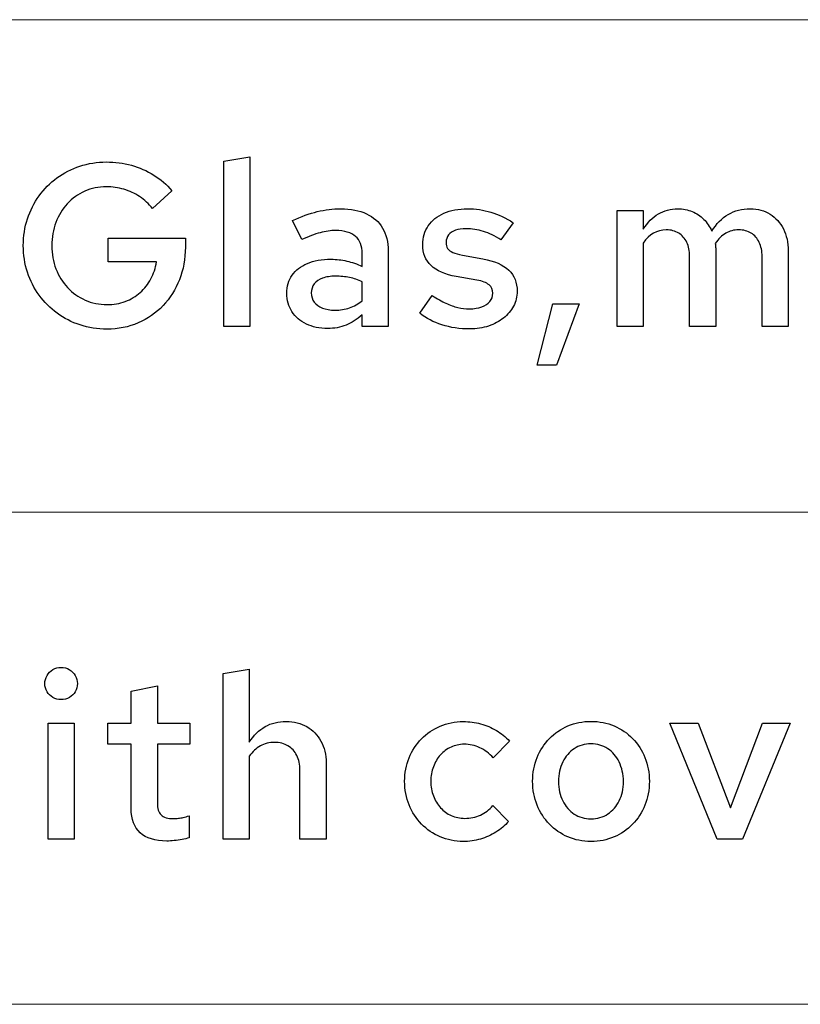
# Model space of a CAD drawing. Units: centimetres. Extents: x -66 to 2454, y -16 to 931.
# Drawn here: x 106 to 135, y 10 to 46 of the extents above; entities that cross this region are included whole.
import ezdxf

# ---------------------------------------------------------------- set-up
doc = ezdxf.new("R2010")
doc.units = ezdxf.units.CM
doc.header["$MEASUREMENT"] = 0
doc.layers.add('layer 1', color=7, linetype='Continuous')

msp = doc.modelspace()

# ---------------------------------------------------------------- linework, layer by layer
at = {"layer": 'layer 1', "color": 253, "lineweight": 20}
msp.add_open_spline([(-39.495, 28.407), (-39.495, 28.407), (543.772, 28.407), (543.772, 28.407), (543.772, 28.407), (543.772, 28.407), (543.772, 46.459), (543.772, 46.459), (543.772, 46.459), (543.772, 46.459), (-39.495, 46.459), (-39.495, 46.459), (-39.495, 46.459), (-39.495, 46.459), (-39.495, 28.407), (-39.495, 28.407)], degree=3, knots=[0, 0, 0, 0, 0.25, 0.25, 0.25, 0.25, 0.5, 0.5, 0.5, 0.5, 0.75, 0.75, 0.75, 0.75, 1, 1, 1, 1], dxfattribs=at)
at = {"layer": 'layer 1', "color": 250}
for points, knots in [([(112.068, 38.116), (112.068, 38.116), (112.068, 38.448), (112.068, 38.448), (112.068, 38.448), (112.068, 38.448), (109.232, 38.448), (109.232, 38.448), (109.232, 38.448), (109.232, 38.448), (109.232, 37.581), (109.232, 37.581), (109.232, 37.581), (109.232, 37.581), (111.007, 37.581), (111.007, 37.581), (111.007, 37.581), (110.974, 37.354), (110.906, 37.144), (110.804, 36.953), (110.804, 36.953), (110.702, 36.762), (110.571, 36.596), (110.411, 36.455), (110.411, 36.455), (110.252, 36.315), (110.07, 36.206), (109.865, 36.128), (109.865, 36.128), (109.659, 36.05), (109.437, 36.012), (109.198, 36.011), (109.198, 36.011), (108.908, 36.012), (108.64, 36.067), (108.394, 36.178), (108.394, 36.178), (108.148, 36.286), (107.933, 36.439), (107.75, 36.635), (107.75, 36.635), (107.568, 36.83), (107.425, 37.059), (107.323, 37.321), (107.323, 37.321), (107.222, 37.584), (107.17, 37.869), (107.169, 38.176), (107.169, 38.176), (107.17, 38.482), (107.221, 38.764), (107.32, 39.025), (107.32, 39.025), (107.421, 39.287), (107.561, 39.514), (107.74, 39.71), (107.74, 39.71), (107.922, 39.905), (108.133, 40.058), (108.376, 40.167), (108.376, 40.167), (108.619, 40.276), (108.885, 40.331), (109.173, 40.332), (109.173, 40.332), (109.395, 40.332), (109.609, 40.301), (109.815, 40.24), (109.815, 40.24), (110.02, 40.18), (110.213, 40.091), (110.391, 39.972), (110.391, 39.972), (110.568, 39.853), (110.725, 39.707), (110.862, 39.534), (110.862, 39.534), (110.862, 39.534), (111.576, 40.188), (111.576, 40.188), (111.576, 40.188), (111.385, 40.415), (111.162, 40.607), (110.909, 40.763), (110.909, 40.763), (110.656, 40.92), (110.383, 41.039), (110.088, 41.119), (110.088, 41.119), (109.794, 41.2), (109.488, 41.241), (109.173, 41.241), (109.173, 41.241), (108.829, 41.239), (108.503, 41.189), (108.198, 41.087), (108.198, 41.087), (107.89, 40.985), (107.612, 40.842), (107.358, 40.656), (107.358, 40.656), (107.107, 40.47), (106.887, 40.25), (106.703, 39.996), (106.703, 39.996), (106.519, 39.741), (106.378, 39.461), (106.277, 39.154), (106.277, 39.154), (106.177, 38.846), (106.126, 38.52), (106.124, 38.176), (106.124, 38.176), (106.126, 37.832), (106.177, 37.505), (106.277, 37.198), (106.277, 37.198), (106.379, 36.891), (106.522, 36.61), (106.707, 36.356), (106.707, 36.356), (106.893, 36.101), (107.112, 35.882), (107.365, 35.695), (107.365, 35.695), (107.62, 35.51), (107.902, 35.367), (108.209, 35.265), (108.209, 35.265), (108.517, 35.163), (108.844, 35.112), (109.189, 35.111), (109.189, 35.111), (109.606, 35.113), (109.989, 35.19), (110.339, 35.34), (110.339, 35.34), (110.687, 35.491), (110.991, 35.702), (111.25, 35.974), (111.25, 35.974), (111.508, 36.246), (111.709, 36.563), (111.851, 36.926), (111.851, 36.926), (111.994, 37.291), (112.067, 37.688), (112.068, 38.116)], [0, 0, 0, 0, 0.027027, 0.027027, 0.027027, 0.027027, 0.054054, 0.054054, 0.054054, 0.054054, 0.081081, 0.081081, 0.081081, 0.081081, 0.108108, 0.108108, 0.108108, 0.108108, 0.135135, 0.135135, 0.135135, 0.135135, 0.162162, 0.162162, 0.162162, 0.162162, 0.189189, 0.189189, 0.189189, 0.189189, 0.216216, 0.216216, 0.216216, 0.216216, 0.243243, 0.243243, 0.243243, 0.243243, 0.27027, 0.27027, 0.27027, 0.27027, 0.297297, 0.297297, 0.297297, 0.297297, 0.324324, 0.324324, 0.324324, 0.324324, 0.351351, 0.351351, 0.351351, 0.351351, 0.378378, 0.378378, 0.378378, 0.378378, 0.405405, 0.405405, 0.405405, 0.405405, 0.432432, 0.432432, 0.432432, 0.432432, 0.459459, 0.459459, 0.459459, 0.459459, 0.486486, 0.486486, 0.486486, 0.486486, 0.513514, 0.513514, 0.513514, 0.513514, 0.540541, 0.540541, 0.540541, 0.540541, 0.567568, 0.567568, 0.567568, 0.567568, 0.594595, 0.594595, 0.594595, 0.594595, 0.621622, 0.621622, 0.621622, 0.621622, 0.648649, 0.648649, 0.648649, 0.648649, 0.675676, 0.675676, 0.675676, 0.675676, 0.702703, 0.702703, 0.702703, 0.702703, 0.72973, 0.72973, 0.72973, 0.72973, 0.756757, 0.756757, 0.756757, 0.756757, 0.783784, 0.783784, 0.783784, 0.783784, 0.810811, 0.810811, 0.810811, 0.810811, 0.837838, 0.837838, 0.837838, 0.837838, 0.864865, 0.864865, 0.864865, 0.864865, 0.891892, 0.891892, 0.891892, 0.891892, 0.918919, 0.918919, 0.918919, 0.918919, 0.945946, 0.945946, 0.945946, 0.945946, 0.972973, 0.972973, 0.972973, 0.972973, 1, 1, 1, 1]), ([(114.437, 41.436), (114.437, 41.436), (113.478, 41.275), (113.478, 41.275), (113.478, 41.275), (113.478, 41.275), (113.478, 35.204), (113.478, 35.204), (113.478, 35.204), (113.478, 35.204), (114.437, 35.204), (114.437, 35.204), (114.437, 35.204), (114.437, 35.204), (114.437, 41.436), (114.437, 41.436)], [0, 0, 0, 0, 0.25, 0.25, 0.25, 0.25, 0.5, 0.5, 0.5, 0.5, 0.75, 0.75, 0.75, 0.75, 1, 1, 1, 1]), ([(117.29, 35.136), (117.53, 35.135), (117.754, 35.176), (117.961, 35.256), (117.961, 35.256), (118.167, 35.337), (118.365, 35.464), (118.555, 35.637), (118.555, 35.637), (118.555, 35.637), (118.555, 35.204), (118.555, 35.204), (118.555, 35.204), (118.555, 35.204), (119.506, 35.204), (119.506, 35.204), (119.506, 35.204), (119.506, 35.204), (119.506, 37.981), (119.506, 37.981), (119.506, 37.981), (119.505, 38.31), (119.437, 38.589), (119.299, 38.82), (119.299, 38.82), (119.164, 39.049), (118.967, 39.224), (118.708, 39.345), (118.708, 39.345), (118.449, 39.465), (118.135, 39.524), (117.765, 39.526), (117.765, 39.526), (117.482, 39.526), (117.197, 39.492), (116.908, 39.421), (116.908, 39.421), (116.619, 39.35), (116.316, 39.241), (115.999, 39.093), (115.999, 39.093), (115.999, 39.093), (116.339, 38.396), (116.339, 38.396), (116.339, 38.396), (116.584, 38.511), (116.807, 38.595), (117.01, 38.648), (117.01, 38.648), (117.212, 38.702), (117.402, 38.729), (117.579, 38.728), (117.579, 38.728), (117.905, 38.728), (118.15, 38.655), (118.312, 38.514), (118.312, 38.514), (118.474, 38.371), (118.555, 38.159), (118.555, 37.879), (118.555, 37.879), (118.555, 37.879), (118.555, 37.412), (118.555, 37.412), (118.555, 37.412), (118.365, 37.501), (118.176, 37.567), (117.989, 37.61), (117.989, 37.61), (117.801, 37.654), (117.607, 37.675), (117.409, 37.675), (117.409, 37.675), (117.073, 37.673), (116.785, 37.623), (116.543, 37.521), (116.543, 37.521), (116.301, 37.42), (116.115, 37.276), (115.985, 37.09), (115.985, 37.09), (115.855, 36.904), (115.788, 36.683), (115.787, 36.427), (115.787, 36.427), (115.79, 36.171), (115.853, 35.946), (115.978, 35.753), (115.978, 35.753), (116.104, 35.559), (116.279, 35.409), (116.505, 35.3), (116.505, 35.3), (116.728, 35.193), (116.991, 35.137), (117.29, 35.136)], [0, 0, 0, 0, 0.041667, 0.041667, 0.041667, 0.041667, 0.083333, 0.083333, 0.083333, 0.083333, 0.125, 0.125, 0.125, 0.125, 0.166667, 0.166667, 0.166667, 0.166667, 0.208333, 0.208333, 0.208333, 0.208333, 0.25, 0.25, 0.25, 0.25, 0.291667, 0.291667, 0.291667, 0.291667, 0.333333, 0.333333, 0.333333, 0.333333, 0.375, 0.375, 0.375, 0.375, 0.416667, 0.416667, 0.416667, 0.416667, 0.458333, 0.458333, 0.458333, 0.458333, 0.5, 0.5, 0.5, 0.5, 0.541667, 0.541667, 0.541667, 0.541667, 0.583333, 0.583333, 0.583333, 0.583333, 0.625, 0.625, 0.625, 0.625, 0.666667, 0.666667, 0.666667, 0.666667, 0.708333, 0.708333, 0.708333, 0.708333, 0.75, 0.75, 0.75, 0.75, 0.791667, 0.791667, 0.791667, 0.791667, 0.833333, 0.833333, 0.833333, 0.833333, 0.875, 0.875, 0.875, 0.875, 0.916667, 0.916667, 0.916667, 0.916667, 0.958333, 0.958333, 0.958333, 0.958333, 1, 1, 1, 1]), ([(120.669, 35.696), (120.897, 35.51), (121.166, 35.367), (121.479, 35.268), (121.479, 35.268), (121.79, 35.17), (122.132, 35.12), (122.503, 35.119), (122.503, 35.119), (122.751, 35.12), (122.98, 35.156), (123.19, 35.225), (123.19, 35.225), (123.399, 35.296), (123.583, 35.392), (123.739, 35.518), (123.739, 35.518), (123.894, 35.644), (124.016, 35.79), (124.104, 35.957), (124.104, 35.957), (124.19, 36.125), (124.234, 36.306), (124.235, 36.503), (124.235, 36.503), (124.237, 36.821), (124.133, 37.079), (123.926, 37.276), (123.926, 37.276), (123.719, 37.472), (123.403, 37.611), (122.979, 37.692), (122.979, 37.692), (122.979, 37.692), (122.231, 37.828), (122.231, 37.828), (122.231, 37.828), (122.083, 37.853), (121.964, 37.884), (121.875, 37.923), (121.875, 37.923), (121.787, 37.961), (121.724, 38.01), (121.685, 38.07), (121.685, 38.07), (121.647, 38.13), (121.627, 38.205), (121.629, 38.295), (121.629, 38.295), (121.63, 38.399), (121.66, 38.49), (121.719, 38.565), (121.719, 38.565), (121.78, 38.639), (121.865, 38.697), (121.974, 38.736), (121.974, 38.736), (122.083, 38.776), (122.21, 38.796), (122.359, 38.796), (122.359, 38.796), (122.574, 38.797), (122.786, 38.763), (122.997, 38.697), (122.997, 38.697), (123.206, 38.631), (123.422, 38.528), (123.641, 38.388), (123.641, 38.388), (123.641, 38.388), (124.091, 39.016), (124.091, 39.016), (124.091, 39.016), (123.821, 39.19), (123.549, 39.318), (123.274, 39.401), (123.274, 39.401), (123, 39.485), (122.714, 39.526), (122.418, 39.526), (122.418, 39.526), (122.086, 39.524), (121.796, 39.469), (121.549, 39.362), (121.549, 39.362), (121.303, 39.254), (121.114, 39.103), (120.978, 38.906), (120.978, 38.906), (120.842, 38.709), (120.773, 38.477), (120.771, 38.21), (120.771, 38.21), (120.771, 37.891), (120.873, 37.637), (121.078, 37.443), (121.078, 37.443), (121.282, 37.249), (121.591, 37.114), (122.002, 37.038), (122.002, 37.038), (122.002, 37.038), (122.758, 36.911), (122.758, 36.911), (122.758, 36.911), (122.96, 36.874), (123.109, 36.816), (123.204, 36.739), (123.204, 36.739), (123.299, 36.662), (123.345, 36.557), (123.344, 36.427), (123.344, 36.427), (123.342, 36.312), (123.307, 36.213), (123.235, 36.128), (123.235, 36.128), (123.163, 36.043), (123.064, 35.977), (122.935, 35.93), (122.935, 35.93), (122.808, 35.882), (122.657, 35.858), (122.486, 35.858), (122.486, 35.858), (122.343, 35.858), (122.202, 35.873), (122.062, 35.906), (122.062, 35.906), (121.922, 35.938), (121.776, 35.991), (121.623, 36.061), (121.623, 36.061), (121.47, 36.132), (121.302, 36.226), (121.119, 36.342), (121.119, 36.342), (121.119, 36.342), (120.669, 35.696), (120.669, 35.696)], [0, 0, 0, 0, 0.028571, 0.028571, 0.028571, 0.028571, 0.057143, 0.057143, 0.057143, 0.057143, 0.085714, 0.085714, 0.085714, 0.085714, 0.114286, 0.114286, 0.114286, 0.114286, 0.142857, 0.142857, 0.142857, 0.142857, 0.171429, 0.171429, 0.171429, 0.171429, 0.2, 0.2, 0.2, 0.2, 0.228571, 0.228571, 0.228571, 0.228571, 0.257143, 0.257143, 0.257143, 0.257143, 0.285714, 0.285714, 0.285714, 0.285714, 0.314286, 0.314286, 0.314286, 0.314286, 0.342857, 0.342857, 0.342857, 0.342857, 0.371429, 0.371429, 0.371429, 0.371429, 0.4, 0.4, 0.4, 0.4, 0.428571, 0.428571, 0.428571, 0.428571, 0.457143, 0.457143, 0.457143, 0.457143, 0.485714, 0.485714, 0.485714, 0.485714, 0.514286, 0.514286, 0.514286, 0.514286, 0.542857, 0.542857, 0.542857, 0.542857, 0.571429, 0.571429, 0.571429, 0.571429, 0.6, 0.6, 0.6, 0.6, 0.628571, 0.628571, 0.628571, 0.628571, 0.657143, 0.657143, 0.657143, 0.657143, 0.685714, 0.685714, 0.685714, 0.685714, 0.714286, 0.714286, 0.714286, 0.714286, 0.742857, 0.742857, 0.742857, 0.742857, 0.771429, 0.771429, 0.771429, 0.771429, 0.8, 0.8, 0.8, 0.8, 0.828571, 0.828571, 0.828571, 0.828571, 0.857143, 0.857143, 0.857143, 0.857143, 0.885714, 0.885714, 0.885714, 0.885714, 0.914286, 0.914286, 0.914286, 0.914286, 0.942857, 0.942857, 0.942857, 0.942857, 0.971429, 0.971429, 0.971429, 0.971429, 1, 1, 1, 1]), ([(127.903, 35.204), (127.903, 35.204), (128.863, 35.204), (128.863, 35.204), (128.863, 35.204), (128.863, 35.204), (128.863, 38.269), (128.863, 38.269), (128.863, 38.269), (129.083, 38.592), (129.364, 38.753), (129.703, 38.753), (129.703, 38.753), (129.88, 38.752), (130.031, 38.712), (130.16, 38.633), (130.16, 38.633), (130.288, 38.552), (130.387, 38.44), (130.456, 38.295), (130.456, 38.295), (130.525, 38.149), (130.561, 37.976), (130.561, 37.777), (130.561, 37.777), (130.561, 37.777), (130.561, 35.204), (130.561, 35.204), (130.561, 35.204), (130.561, 35.204), (131.52, 35.204), (131.52, 35.204), (131.52, 35.204), (131.52, 35.204), (131.52, 37.981), (131.52, 37.981), (131.52, 37.981), (131.52, 38.027), (131.519, 38.072), (131.514, 38.116), (131.514, 38.116), (131.512, 38.16), (131.508, 38.205), (131.503, 38.252), (131.503, 38.252), (131.618, 38.418), (131.745, 38.544), (131.888, 38.627), (131.888, 38.627), (132.029, 38.711), (132.187, 38.753), (132.361, 38.753), (132.361, 38.753), (132.538, 38.752), (132.689, 38.712), (132.818, 38.633), (132.818, 38.633), (132.945, 38.552), (133.044, 38.44), (133.113, 38.295), (133.113, 38.295), (133.183, 38.149), (133.218, 37.976), (133.218, 37.777), (133.218, 37.777), (133.218, 37.777), (133.218, 35.204), (133.218, 35.204), (133.218, 35.204), (133.218, 35.204), (134.178, 35.204), (134.178, 35.204), (134.178, 35.204), (134.178, 35.204), (134.178, 37.981), (134.178, 37.981), (134.178, 37.981), (134.176, 38.286), (134.117, 38.554), (134, 38.786), (134, 38.786), (133.883, 39.016), (133.721, 39.198), (133.513, 39.328), (133.513, 39.328), (133.305, 39.458), (133.063, 39.523), (132.785, 39.526), (132.785, 39.526), (132.483, 39.526), (132.214, 39.457), (131.976, 39.318), (131.976, 39.318), (131.738, 39.179), (131.538, 38.974), (131.376, 38.702), (131.376, 38.702), (131.301, 38.871), (131.203, 39.015), (131.08, 39.138), (131.08, 39.138), (130.958, 39.261), (130.817, 39.356), (130.655, 39.424), (130.655, 39.424), (130.494, 39.49), (130.319, 39.524), (130.128, 39.526), (130.128, 39.526), (129.865, 39.526), (129.627, 39.462), (129.416, 39.337), (129.416, 39.337), (129.204, 39.212), (129.02, 39.025), (128.863, 38.778), (128.863, 38.778), (128.863, 38.778), (128.863, 39.458), (128.863, 39.458), (128.863, 39.458), (128.863, 39.458), (127.903, 39.458), (127.903, 39.458), (127.903, 39.458), (127.903, 39.458), (127.903, 35.204), (127.903, 35.204)], [0, 0, 0, 0, 0.03125, 0.03125, 0.03125, 0.03125, 0.0625, 0.0625, 0.0625, 0.0625, 0.09375, 0.09375, 0.09375, 0.09375, 0.125, 0.125, 0.125, 0.125, 0.15625, 0.15625, 0.15625, 0.15625, 0.1875, 0.1875, 0.1875, 0.1875, 0.21875, 0.21875, 0.21875, 0.21875, 0.25, 0.25, 0.25, 0.25, 0.28125, 0.28125, 0.28125, 0.28125, 0.3125, 0.3125, 0.3125, 0.3125, 0.34375, 0.34375, 0.34375, 0.34375, 0.375, 0.375, 0.375, 0.375, 0.40625, 0.40625, 0.40625, 0.40625, 0.4375, 0.4375, 0.4375, 0.4375, 0.46875, 0.46875, 0.46875, 0.46875, 0.5, 0.5, 0.5, 0.5, 0.53125, 0.53125, 0.53125, 0.53125, 0.5625, 0.5625, 0.5625, 0.5625, 0.59375, 0.59375, 0.59375, 0.59375, 0.625, 0.625, 0.625, 0.625, 0.65625, 0.65625, 0.65625, 0.65625, 0.6875, 0.6875, 0.6875, 0.6875, 0.71875, 0.71875, 0.71875, 0.71875, 0.75, 0.75, 0.75, 0.75, 0.78125, 0.78125, 0.78125, 0.78125, 0.8125, 0.8125, 0.8125, 0.8125, 0.84375, 0.84375, 0.84375, 0.84375, 0.875, 0.875, 0.875, 0.875, 0.90625, 0.90625, 0.90625, 0.90625, 0.9375, 0.9375, 0.9375, 0.9375, 0.96875, 0.96875, 0.96875, 0.96875, 1, 1, 1, 1]), ([(116.687, 36.443), (116.688, 36.568), (116.724, 36.677), (116.795, 36.768), (116.795, 36.768), (116.867, 36.86), (116.969, 36.93), (117.1, 36.98), (117.1, 36.98), (117.232, 37.03), (117.388, 37.055), (117.57, 37.055), (117.57, 37.055), (117.756, 37.055), (117.928, 37.039), (118.088, 37.007), (118.088, 37.007), (118.248, 36.974), (118.404, 36.923), (118.555, 36.851), (118.555, 36.851), (118.555, 36.851), (118.555, 36.155), (118.555, 36.155), (118.555, 36.155), (118.411, 36.036), (118.255, 35.948), (118.089, 35.892), (118.089, 35.892), (117.922, 35.835), (117.744, 35.807), (117.553, 35.807), (117.553, 35.807), (117.376, 35.807), (117.223, 35.834), (117.095, 35.884), (117.095, 35.884), (116.966, 35.937), (116.865, 36.011), (116.795, 36.105), (116.795, 36.105), (116.724, 36.2), (116.688, 36.314), (116.687, 36.443)], [0, 0, 0, 0, 0.090909, 0.090909, 0.090909, 0.090909, 0.181818, 0.181818, 0.181818, 0.181818, 0.272727, 0.272727, 0.272727, 0.272727, 0.363636, 0.363636, 0.363636, 0.363636, 0.454545, 0.454545, 0.454545, 0.454545, 0.545455, 0.545455, 0.545455, 0.545455, 0.636364, 0.636364, 0.636364, 0.636364, 0.727273, 0.727273, 0.727273, 0.727273, 0.818182, 0.818182, 0.818182, 0.818182, 0.909091, 0.909091, 0.909091, 0.909091, 1, 1, 1, 1]), ([(125.543, 36.036), (125.543, 36.036), (124.974, 33.794), (124.974, 33.794), (124.974, 33.794), (124.974, 33.794), (125.679, 33.794), (125.679, 33.794), (125.679, 33.794), (125.679, 33.794), (126.511, 36.036), (126.511, 36.036), (126.511, 36.036), (126.511, 36.036), (125.543, 36.036), (125.543, 36.036)], [0, 0, 0, 0, 0.25, 0.25, 0.25, 0.25, 0.5, 0.5, 0.5, 0.5, 0.75, 0.75, 0.75, 0.75, 1, 1, 1, 1]), ([(107.509, 21.53), (107.623, 21.531), (107.725, 21.556), (107.816, 21.608), (107.816, 21.608), (107.906, 21.66), (107.978, 21.729), (108.031, 21.817), (108.031, 21.817), (108.083, 21.904), (108.11, 22.004), (108.111, 22.115), (108.111, 22.115), (108.11, 22.224), (108.083, 22.324), (108.029, 22.413), (108.029, 22.413), (107.975, 22.502), (107.902, 22.574), (107.812, 22.628), (107.812, 22.628), (107.721, 22.682), (107.62, 22.708), (107.509, 22.71), (107.509, 22.71), (107.4, 22.708), (107.301, 22.682), (107.211, 22.628), (107.211, 22.628), (107.122, 22.574), (107.05, 22.502), (106.996, 22.413), (106.996, 22.413), (106.943, 22.324), (106.916, 22.224), (106.914, 22.115), (106.914, 22.115), (106.916, 22.004), (106.943, 21.904), (106.995, 21.817), (106.995, 21.817), (107.047, 21.729), (107.118, 21.66), (107.207, 21.608), (107.207, 21.608), (107.296, 21.556), (107.397, 21.531), (107.509, 21.53)], [0, 0, 0, 0, 0.083333, 0.083333, 0.083333, 0.083333, 0.166667, 0.166667, 0.166667, 0.166667, 0.25, 0.25, 0.25, 0.25, 0.333333, 0.333333, 0.333333, 0.333333, 0.416667, 0.416667, 0.416667, 0.416667, 0.5, 0.5, 0.5, 0.5, 0.583333, 0.583333, 0.583333, 0.583333, 0.666667, 0.666667, 0.666667, 0.666667, 0.75, 0.75, 0.75, 0.75, 0.833333, 0.833333, 0.833333, 0.833333, 0.916667, 0.916667, 0.916667, 0.916667, 1, 1, 1, 1]), ([(113.452, 16.41), (113.452, 16.41), (114.412, 16.41), (114.412, 16.41), (114.412, 16.41), (114.412, 16.41), (114.412, 19.449), (114.412, 19.449), (114.412, 19.449), (114.526, 19.616), (114.662, 19.742), (114.818, 19.829), (114.818, 19.829), (114.972, 19.915), (115.146, 19.959), (115.337, 19.959), (115.337, 19.959), (115.528, 19.957), (115.692, 19.916), (115.832, 19.833), (115.832, 19.833), (115.971, 19.749), (116.08, 19.632), (116.155, 19.479), (116.155, 19.479), (116.232, 19.328), (116.27, 19.148), (116.271, 18.94), (116.271, 18.94), (116.271, 18.94), (116.271, 16.41), (116.271, 16.41), (116.271, 16.41), (116.271, 16.41), (117.231, 16.41), (117.231, 16.41), (117.231, 16.41), (117.231, 16.41), (117.231, 19.211), (117.231, 19.211), (117.231, 19.211), (117.229, 19.511), (117.166, 19.775), (117.042, 20.003), (117.042, 20.003), (116.919, 20.229), (116.747, 20.407), (116.527, 20.536), (116.527, 20.536), (116.308, 20.663), (116.053, 20.729), (115.762, 20.731), (115.762, 20.731), (115.477, 20.731), (115.221, 20.666), (114.995, 20.538), (114.995, 20.538), (114.768, 20.409), (114.573, 20.218), (114.412, 19.967), (114.412, 19.967), (114.412, 19.967), (114.412, 22.642), (114.412, 22.642), (114.412, 22.642), (114.412, 22.642), (113.452, 22.481), (113.452, 22.481), (113.452, 22.481), (113.452, 22.481), (113.452, 16.41), (113.452, 16.41)], [0, 0, 0, 0, 0.055556, 0.055556, 0.055556, 0.055556, 0.111111, 0.111111, 0.111111, 0.111111, 0.166667, 0.166667, 0.166667, 0.166667, 0.222222, 0.222222, 0.222222, 0.222222, 0.277778, 0.277778, 0.277778, 0.277778, 0.333333, 0.333333, 0.333333, 0.333333, 0.388889, 0.388889, 0.388889, 0.388889, 0.444444, 0.444444, 0.444444, 0.444444, 0.5, 0.5, 0.5, 0.5, 0.555556, 0.555556, 0.555556, 0.555556, 0.611111, 0.611111, 0.611111, 0.611111, 0.666667, 0.666667, 0.666667, 0.666667, 0.722222, 0.722222, 0.722222, 0.722222, 0.777778, 0.777778, 0.777778, 0.777778, 0.833333, 0.833333, 0.833333, 0.833333, 0.888889, 0.888889, 0.888889, 0.888889, 0.944444, 0.944444, 0.944444, 0.944444, 1, 1, 1, 1]), ([(110.081, 17.53), (110.083, 17.138), (110.193, 16.844), (110.414, 16.643), (110.414, 16.643), (110.634, 16.444), (110.959, 16.343), (111.389, 16.342), (111.389, 16.342), (111.475, 16.342), (111.566, 16.346), (111.661, 16.356), (111.661, 16.356), (111.757, 16.364), (111.852, 16.379), (111.947, 16.395), (111.947, 16.395), (112.041, 16.414), (112.129, 16.435), (112.212, 16.46), (112.212, 16.46), (112.212, 16.46), (112.212, 17.267), (112.212, 17.267), (112.212, 17.267), (112.129, 17.242), (112.055, 17.222), (111.993, 17.206), (111.993, 17.206), (111.931, 17.192), (111.871, 17.181), (111.815, 17.175), (111.815, 17.175), (111.76, 17.168), (111.699, 17.165), (111.635, 17.165), (111.635, 17.165), (111.422, 17.164), (111.267, 17.208), (111.175, 17.298), (111.175, 17.298), (111.083, 17.389), (111.038, 17.536), (111.041, 17.743), (111.041, 17.743), (111.041, 17.743), (111.041, 19.899), (111.041, 19.899), (111.041, 19.899), (111.041, 19.899), (112.229, 19.899), (112.229, 19.899), (112.229, 19.899), (112.229, 19.899), (112.229, 20.663), (112.229, 20.663), (112.229, 20.663), (112.229, 20.663), (111.041, 20.663), (111.041, 20.663), (111.041, 20.663), (111.041, 20.663), (111.041, 22.039), (111.041, 22.039), (111.041, 22.039), (111.041, 22.039), (110.081, 21.835), (110.081, 21.835), (110.081, 21.835), (110.081, 21.835), (110.081, 20.663), (110.081, 20.663), (110.081, 20.663), (110.081, 20.663), (109.224, 20.663), (109.224, 20.663), (109.224, 20.663), (109.224, 20.663), (109.224, 19.899), (109.224, 19.899), (109.224, 19.899), (109.224, 19.899), (110.081, 19.899), (110.081, 19.899), (110.081, 19.899), (110.081, 19.899), (110.081, 17.53), (110.081, 17.53)], [0, 0, 0, 0, 0.045455, 0.045455, 0.045455, 0.045455, 0.090909, 0.090909, 0.090909, 0.090909, 0.136364, 0.136364, 0.136364, 0.136364, 0.181818, 0.181818, 0.181818, 0.181818, 0.227273, 0.227273, 0.227273, 0.227273, 0.272727, 0.272727, 0.272727, 0.272727, 0.318182, 0.318182, 0.318182, 0.318182, 0.363636, 0.363636, 0.363636, 0.363636, 0.409091, 0.409091, 0.409091, 0.409091, 0.454545, 0.454545, 0.454545, 0.454545, 0.5, 0.5, 0.5, 0.5, 0.545455, 0.545455, 0.545455, 0.545455, 0.590909, 0.590909, 0.590909, 0.590909, 0.636364, 0.636364, 0.636364, 0.636364, 0.681818, 0.681818, 0.681818, 0.681818, 0.727273, 0.727273, 0.727273, 0.727273, 0.772727, 0.772727, 0.772727, 0.772727, 0.818182, 0.818182, 0.818182, 0.818182, 0.863636, 0.863636, 0.863636, 0.863636, 0.909091, 0.909091, 0.909091, 0.909091, 0.954545, 0.954545, 0.954545, 0.954545, 1, 1, 1, 1]), ([(107.993, 20.663), (107.993, 20.663), (107.033, 20.663), (107.033, 20.663), (107.033, 20.663), (107.033, 20.663), (107.033, 16.41), (107.033, 16.41), (107.033, 16.41), (107.033, 16.41), (107.993, 16.41), (107.993, 16.41), (107.993, 16.41), (107.993, 16.41), (107.993, 20.663), (107.993, 20.663)], [0, 0, 0, 0, 0.25, 0.25, 0.25, 0.25, 0.5, 0.5, 0.5, 0.5, 0.75, 0.75, 0.75, 0.75, 1, 1, 1, 1]), ([(122.317, 17.174), (122.137, 17.175), (121.971, 17.209), (121.821, 17.277), (121.821, 17.277), (121.67, 17.345), (121.537, 17.441), (121.425, 17.563), (121.425, 17.563), (121.313, 17.686), (121.226, 17.829), (121.163, 17.994), (121.163, 17.994), (121.101, 18.159), (121.07, 18.338), (121.069, 18.532), (121.069, 18.532), (121.07, 18.725), (121.101, 18.903), (121.163, 19.067), (121.163, 19.067), (121.224, 19.231), (121.31, 19.376), (121.422, 19.499), (121.422, 19.499), (121.533, 19.622), (121.661, 19.717), (121.81, 19.786), (121.81, 19.786), (121.957, 19.855), (122.119, 19.889), (122.291, 19.891), (122.291, 19.891), (122.495, 19.891), (122.688, 19.848), (122.867, 19.765), (122.867, 19.765), (123.047, 19.68), (123.213, 19.555), (123.361, 19.39), (123.361, 19.39), (123.361, 19.39), (123.955, 20.01), (123.955, 20.01), (123.955, 20.01), (123.812, 20.162), (123.652, 20.293), (123.474, 20.399), (123.474, 20.399), (123.294, 20.505), (123.102, 20.584), (122.897, 20.639), (122.897, 20.639), (122.692, 20.695), (122.479, 20.723), (122.257, 20.723), (122.257, 20.723), (121.952, 20.721), (121.67, 20.665), (121.409, 20.554), (121.409, 20.554), (121.149, 20.443), (120.923, 20.289), (120.727, 20.089), (120.727, 20.089), (120.534, 19.891), (120.382, 19.659), (120.275, 19.394), (120.275, 19.394), (120.166, 19.129), (120.11, 18.842), (120.109, 18.532), (120.109, 18.532), (120.11, 18.221), (120.166, 17.931), (120.275, 17.665), (120.275, 17.665), (120.384, 17.397), (120.536, 17.164), (120.732, 16.964), (120.732, 16.964), (120.925, 16.763), (121.153, 16.608), (121.412, 16.496), (121.412, 16.496), (121.673, 16.384), (121.954, 16.326), (122.257, 16.325), (122.257, 16.325), (122.477, 16.326), (122.688, 16.356), (122.891, 16.414), (122.891, 16.414), (123.093, 16.473), (123.283, 16.558), (123.457, 16.669), (123.457, 16.669), (123.633, 16.778), (123.787, 16.91), (123.921, 17.063), (123.921, 17.063), (123.921, 17.063), (123.344, 17.641), (123.344, 17.641), (123.344, 17.641), (123.215, 17.488), (123.062, 17.372), (122.887, 17.293), (122.887, 17.293), (122.711, 17.213), (122.522, 17.174), (122.317, 17.174)], [0, 0, 0, 0, 0.035714, 0.035714, 0.035714, 0.035714, 0.071429, 0.071429, 0.071429, 0.071429, 0.107143, 0.107143, 0.107143, 0.107143, 0.142857, 0.142857, 0.142857, 0.142857, 0.178571, 0.178571, 0.178571, 0.178571, 0.214286, 0.214286, 0.214286, 0.214286, 0.25, 0.25, 0.25, 0.25, 0.285714, 0.285714, 0.285714, 0.285714, 0.321429, 0.321429, 0.321429, 0.321429, 0.357143, 0.357143, 0.357143, 0.357143, 0.392857, 0.392857, 0.392857, 0.392857, 0.428571, 0.428571, 0.428571, 0.428571, 0.464286, 0.464286, 0.464286, 0.464286, 0.5, 0.5, 0.5, 0.5, 0.535714, 0.535714, 0.535714, 0.535714, 0.571429, 0.571429, 0.571429, 0.571429, 0.607143, 0.607143, 0.607143, 0.607143, 0.642857, 0.642857, 0.642857, 0.642857, 0.678571, 0.678571, 0.678571, 0.678571, 0.714286, 0.714286, 0.714286, 0.714286, 0.75, 0.75, 0.75, 0.75, 0.785714, 0.785714, 0.785714, 0.785714, 0.821429, 0.821429, 0.821429, 0.821429, 0.857143, 0.857143, 0.857143, 0.857143, 0.892857, 0.892857, 0.892857, 0.892857, 0.928571, 0.928571, 0.928571, 0.928571, 0.964286, 0.964286, 0.964286, 0.964286, 1, 1, 1, 1]), ([(124.804, 18.532), (124.806, 18.218), (124.861, 17.928), (124.969, 17.661), (124.969, 17.661), (125.076, 17.393), (125.226, 17.16), (125.419, 16.96), (125.419, 16.96), (125.612, 16.761), (125.839, 16.605), (126.098, 16.494), (126.098, 16.494), (126.357, 16.383), (126.638, 16.326), (126.944, 16.325), (126.944, 16.325), (127.25, 16.326), (127.531, 16.383), (127.79, 16.493), (127.79, 16.493), (128.049, 16.603), (128.276, 16.758), (128.47, 16.957), (128.47, 16.957), (128.662, 17.157), (128.814, 17.39), (128.92, 17.658), (128.92, 17.658), (129.027, 17.925), (129.083, 18.217), (129.084, 18.532), (129.084, 18.532), (129.083, 18.847), (129.029, 19.137), (128.921, 19.403), (128.921, 19.403), (128.815, 19.669), (128.665, 19.901), (128.472, 20.1), (128.472, 20.1), (128.28, 20.298), (128.054, 20.453), (127.795, 20.563), (127.795, 20.563), (127.534, 20.673), (127.251, 20.73), (126.944, 20.731), (126.944, 20.731), (126.638, 20.73), (126.357, 20.673), (126.098, 20.563), (126.098, 20.563), (125.839, 20.453), (125.612, 20.298), (125.419, 20.1), (125.419, 20.1), (125.226, 19.901), (125.076, 19.669), (124.969, 19.403), (124.969, 19.403), (124.861, 19.137), (124.806, 18.847), (124.804, 18.532)], [0, 0, 0, 0, 0.0625, 0.0625, 0.0625, 0.0625, 0.125, 0.125, 0.125, 0.125, 0.1875, 0.1875, 0.1875, 0.1875, 0.25, 0.25, 0.25, 0.25, 0.3125, 0.3125, 0.3125, 0.3125, 0.375, 0.375, 0.375, 0.375, 0.4375, 0.4375, 0.4375, 0.4375, 0.5, 0.5, 0.5, 0.5, 0.5625, 0.5625, 0.5625, 0.5625, 0.625, 0.625, 0.625, 0.625, 0.6875, 0.6875, 0.6875, 0.6875, 0.75, 0.75, 0.75, 0.75, 0.8125, 0.8125, 0.8125, 0.8125, 0.875, 0.875, 0.875, 0.875, 0.9375, 0.9375, 0.9375, 0.9375, 1, 1, 1, 1]), ([(131.572, 16.41), (131.572, 16.41), (132.497, 16.41), (132.497, 16.41), (132.497, 16.41), (132.497, 16.41), (134.247, 20.663), (134.247, 20.663), (134.247, 20.663), (134.247, 20.663), (133.236, 20.663), (133.236, 20.663), (133.236, 20.663), (133.236, 20.663), (132.056, 17.556), (132.056, 17.556), (132.056, 17.556), (132.056, 17.556), (130.876, 20.663), (130.876, 20.663), (130.876, 20.663), (130.876, 20.663), (129.831, 20.663), (129.831, 20.663), (129.831, 20.663), (129.831, 20.663), (131.572, 16.41), (131.572, 16.41)], [0, 0, 0, 0, 0.142857, 0.142857, 0.142857, 0.142857, 0.285714, 0.285714, 0.285714, 0.285714, 0.428571, 0.428571, 0.428571, 0.428571, 0.571429, 0.571429, 0.571429, 0.571429, 0.714286, 0.714286, 0.714286, 0.714286, 0.857143, 0.857143, 0.857143, 0.857143, 1, 1, 1, 1]), ([(126.944, 17.157), (126.711, 17.158), (126.504, 17.218), (126.327, 17.333), (126.327, 17.333), (126.149, 17.45), (126.009, 17.61), (125.908, 17.815), (125.908, 17.815), (125.808, 18.019), (125.757, 18.256), (125.755, 18.524), (125.755, 18.524), (125.757, 18.795), (125.808, 19.035), (125.908, 19.241), (125.908, 19.241), (126.009, 19.448), (126.149, 19.611), (126.327, 19.728), (126.327, 19.728), (126.504, 19.846), (126.711, 19.906), (126.944, 19.908), (126.944, 19.908), (127.175, 19.906), (127.38, 19.846), (127.558, 19.728), (127.558, 19.728), (127.737, 19.611), (127.877, 19.448), (127.977, 19.241), (127.977, 19.241), (128.079, 19.035), (128.132, 18.795), (128.133, 18.524), (128.133, 18.524), (128.132, 18.258), (128.08, 18.023), (127.98, 17.819), (127.98, 17.819), (127.88, 17.614), (127.74, 17.453), (127.563, 17.335), (127.563, 17.335), (127.384, 17.219), (127.178, 17.16), (126.944, 17.157)], [0, 0, 0, 0, 0.083333, 0.083333, 0.083333, 0.083333, 0.166667, 0.166667, 0.166667, 0.166667, 0.25, 0.25, 0.25, 0.25, 0.333333, 0.333333, 0.333333, 0.333333, 0.416667, 0.416667, 0.416667, 0.416667, 0.5, 0.5, 0.5, 0.5, 0.583333, 0.583333, 0.583333, 0.583333, 0.666667, 0.666667, 0.666667, 0.666667, 0.75, 0.75, 0.75, 0.75, 0.833333, 0.833333, 0.833333, 0.833333, 0.916667, 0.916667, 0.916667, 0.916667, 1, 1, 1, 1])]:
    msp.add_open_spline(points, degree=3, knots=knots, dxfattribs=at)
at = {"layer": 'layer 1', "color": 7, "lineweight": 20}
msp.add_open_spline([(-39.495, 10.356), (-39.495, 10.356), (543.772, 10.356), (543.772, 10.356), (543.772, 10.356), (543.772, 10.356), (543.772, 28.407), (543.772, 28.407), (543.772, 28.407), (543.772, 28.407), (-39.495, 28.407), (-39.495, 28.407), (-39.495, 28.407), (-39.495, 28.407), (-39.495, 10.356), (-39.495, 10.356)], degree=3, knots=[0, 0, 0, 0, 0.25, 0.25, 0.25, 0.25, 0.5, 0.5, 0.5, 0.5, 0.75, 0.75, 0.75, 0.75, 1, 1, 1, 1], dxfattribs=at)

doc.saveas('drawing.dxf')
